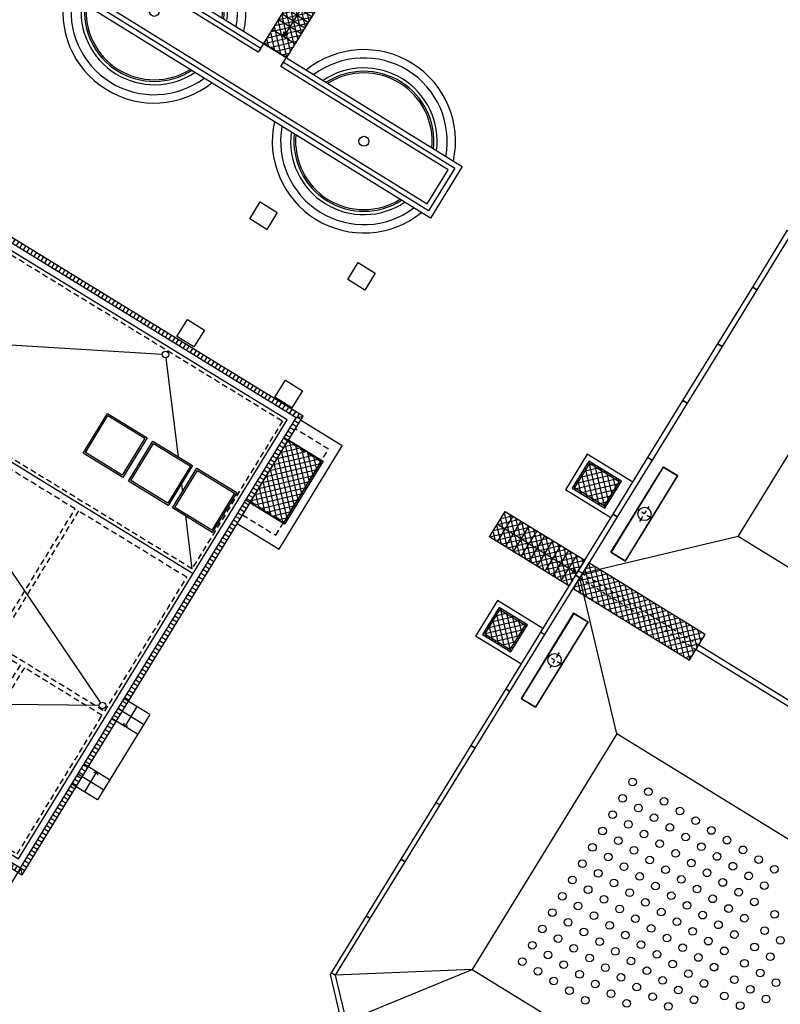
# Model space of a CAD drawing. Units: metres. Extents: x 363665 to 363769, y 4286015 to 4286121.
# Drawn here: x 363718 to 363741, y 4286045 to 4286075 of the extents above; entities that cross this region are included whole.
import ezdxf

# ---------------------------------------------------------------- set-up
doc = ezdxf.new("R2010")
doc.units = ezdxf.units.M
doc.header["$LTSCALE"] = 0.35
for name, pattern in [('DASHDOT', [1, 0.5, -0.25, 0, -0.25]), ('TRAZOS', [0.75, 0.5, -0.25]), ('TRAZOS2', [0.375, 0.25, -0.125])]:
    doc.linetypes.add(name, pattern=pattern)
for name, color, linetype in [('00 ELEMENTOS', 1, 'Continuous'), ('COTAS', 6, 'Continuous'), ('OC_01_D', 4, 'DASHDOT')]:
    doc.layers.add(name, color=color, linetype=linetype)

# ---------------------------------------------------------------- blocks, each defined once
blk = doc.blocks.new('Espesadores')
at = {"layer": '00 ELEMENTOS', "lineweight": -2}
h = blk.add_hatch(dxfattribs=at)
h.set_pattern_fill('ANSI37', color=252, scale=1.2, style=0)
h.set_pattern_definition([(45, (-28.33134065011683, 6.440989778718102), (-0.1060660171779821, 0.1060660171779821), []), (135, (-28.33134065011683, 6.440989778718102), (-0.1060660171779821, -0.1060660171779821), [])])
h.paths.add_polyline_path([(3.299999999729195, 0.9100000068020027), (3.300000000893348, 4.110000007453928), (4.100000000707084, 4.11000000791959), (4.100000002104068, 0.9100000077333252)])
at = {"color": 0}
for p, q in [((-2.300000000465662, 0.5000000004656684), (-2.300000000465662, -0.4999999995343316)), ((-2.300000000465662, 0.5000000004656684), (-1.300000000465662, 0.5000000004656684)), ((-1.950000000465668, 0.1000000004656698), (-1.950000000465668, 0.5000000004656684)), ((-1.900000000465671, 0.1000000004656698), (-1.900000000465671, 0.5000000004656684)), ((-1.700000000465668, 0.1000000004656698), (-1.700000000465668, 0.5000000004656684)), ((-1.650000000465671, 0.1000000004656698), (-1.650000000465671, 0.5000000004656684)), ((-1.300000000465662, 0.5000000004656684), (-1.300000000465662, -0.4999999995343316)), ((-1.300000000465662, 0.5000000004656684), (-1.100000000465673, 0.5000000004656684)), ((-1.100000000465673, 0.5000000004656684), (-1.100000000465673, -0.4999999995343316)), ((-2.800000000465662, 0.2500000004656613), (-2.800000000465662, -0.2499999995343387)), ((-2.800000000465662, 0.2500000004656613), (-2.300000000465662, 0.2500000004656613)), ((-2.700000000465668, 0.1000000004656627), (-2.700000000465668, 0.2500000004656613)), ((-2.700000000465668, 0.1000000004656627), (-2.400000000465671, 0.1000000004656627)), ((-2.700000000465668, 0.1000000004656627), (-2.700000000465668, -0.2499999995343387)), ((-2.650000000465671, 0.1000000004656627), (-2.650000000465671, 0.2500000004656613)), ((-2.450000000465668, 0.1000000004656627), (-2.450000000465668, 0.2500000004656613)), ((-2.400000000465671, 0.1000000004656627), (-2.400000000465671, 0.2500000004656613)), ((-2.400000000465671, 0.1000000004656627), (-2.400000000465656, -0.2499999995343387)), ((-2.300000000465662, 0.2500000004656613), (-2.300000000465662, -0.2499999995343387)), ((-1.950000000465668, 0.1000000004656698), (-1.650000000465671, 0.1000000004656698)), ((-1.950000000465668, 0.1000000004656698), (-1.950000000465668, -0.4999999995343316)), ((-1.650000000465671, 0.1000000004656698), (-1.650000000465671, -0.4999999995343316)), ((-2.800000000465662, -0.2499999995343387), (-2.300000000465662, -0.2499999995343387)), ((-2.700000000465668, -0.09999999953433303), (-2.400000000465656, -0.09999999953433303)), ((-2.650000000465671, -0.09999999953433303), (-2.650000000465671, -0.2499999995343387)), ((-2.450000000465668, -0.09999999953433303), (-2.450000000465668, -0.2499999995343387)), ((-1.950000000465668, -0.09999999953433303), (-1.650000000465671, -0.09999999953433303)), ((-1.900000000465671, -0.09999999953433303), (-1.900000000465671, -0.4999999995343316)), ((-1.700000000465668, -0.09999999953433303), (-1.700000000465668, -0.4999999995343316)), ((-2.300000000465662, -0.4999999995343316), (-1.300000000465662, -0.4999999995343316)), ((-1.300000000465662, -0.4999999995343316), (-1.100000000465673, -0.4999999995343316))]:
    blk.add_line(p, q, dxfattribs=at)
at = {"layer": '00 ELEMENTOS', "color": 0, "linetype": 'Continuous'}
for points in [[(3.299999999729195, 0.9100000068020027), (3.300000000893348, 4.110000007453928), (4.100000000707084, 4.11000000791959), (4.100000002104068, 0.9100000077333252)], [(-2.910000001071023, -0.909999999217689), (-2.910000000372531, 0.9100000006146729), (10.31000000052154, 0.9100000075995922), (10.3100000009872, -0.9099999996833503)]]:
    blk.add_lwpolyline(points, close=True, dxfattribs=at)
for points in [[(3.30000000135901, 4.11000000791959), (4.100000000939914, 4.11000000791959)], [(3.300000000194856, 3.960000007081399), (4.100000003501052, 3.960000007547061)], [(3.700000001033047, 4.110000008385251), (3.700000001964369, 1.410000007733325), (3.770710679850751, 1.53071068678386)], [(3.300000002057502, 3.760000006895135), (4.100000005363697, 3.760000007360796)], [(3.300000000194856, 3.560000007174532), (4.100000003501052, 3.560000007174532)], [(3.300000003920147, 3.360000007453928), (4.100000007226342, 3.36000000791959)], [(3.300000002057502, 3.160000007733325), (4.100000005130866, 3.160000007733325)], [(3.300000000427687, 2.960000007081399), (4.100000003268221, 2.960000007547061)], [(3.300000004385808, 2.760000006895135), (4.100000007459172, 2.760000007360796)], [(3.300000002523163, 2.560000007174532), (4.100000005363697, 2.560000007640193)], [(3.300000000194856, 2.360000007453928), (4.100000003501052, 2.36000000791959)], [(3.300000000660518, 2.160000008198987), (4.100000003733882, 2.160000008664648)], [(3.300000000427687, 1.960000008012722), (4.100000003733882, 1.960000008478383)], [(3.299999999729195, 1.760000007826457), (4.10000000303539, 1.760000008292119)], [(3.700000000567385, 1.410000008198987), (3.629289322681004, 1.530710686318199)], [(3.629289322681004, 1.530710686318199), (3.770710679850751, 1.53071068678386)], [(3.299999999263534, 1.410000007733325), (4.100000002104068, 1.410000007733325)], [(-2.750000000232831, 0.7500000013969839), (3.299999999813735, 0.7500000004656613), (3.300000000745058, 0.6000000010244548), (-2.600000000558794, 0.6000000005587935), (-2.600000000422977, 0.2500000004656613)], [(-2.600000000228949, -0.2499999995343387), (-2.600000000093132, -0.6000000000931323), (10.00000000139698, -0.6000000000931323), (10.00000000162981, 0.6000000010244548), (4.100000000093132, 0.6000000000931323), (4.100000000558794, 0.7500000004656613), (10.15000000060536, 0.7500000013969839), (10.15000000153668, -0.7499999995343387), (-2.750000000698492, -0.7500000004656613), (-2.75000000054327, -0.2499999995343387)], [(-2.750000000388052, 0.2500000004656613), (-2.750000000232831, 0.7500000013969839)]]:
    blk.add_lwpolyline(points, dxfattribs=at)
for centre in [(2.328306436538696e-10, 0), (7.399999998975545, 0)]:
    blk.add_circle(centre, 0.15, dxfattribs=at)
for centre, radius, start, end in [((0, 0), 2.75, 19.32396296697226, 160.6760370936191), ((7.399999998975545, 0), 2.75, 19.32396305336217, 160.6760370072292), ((0, 0), 2.5, 21.34605403371532, 158.6539460268762), ((7.399999998975545, 0), 2.5, 21.34605412999548, 158.6539459305959), ((4.656612873077393e-10, 4.656612873077393e-10), 2.2, 24.43347119929536, 155.566528861296), ((4.656612873077393e-10, 4.656612873077393e-10), 2.1, 25.67928870068561, 154.3207113599058), ((7.399999998975545, 0), 2.2, 24.43347132454364, 155.5665287360478), ((7.399999998975545, 0), 2.1, 25.67928883323873, 154.3207112273529), ((4.656612873077393e-10, 4.656612873077393e-10), 2.05, 26.35313857625006, 153.6468614843415), ((7.399999998975545, 0), 2.05, 26.35313871281784, 153.6468613477736), ((0, 0), 2.75, 199.3239628722146, 340.6760371237458), ((0, 0), 2.5, 201.346053931809, 338.6539460641513), ((4.656612873077393e-10, 4.656612873077393e-10), 2.2, 204.4334711127201, 335.5665288832403), ((4.656612873077393e-10, 4.656612873077393e-10), 2.1, 205.6792886109457, 334.3207113850148), ((4.656612873077393e-10, 4.656612873077393e-10), 2.05, 206.3531384847709, 333.6468615111897), ((7.399999998975545, 0), 2.75, 199.3239628779739, 340.6760371179864), ((7.399999998975545, 0), 2.5, 201.3460539382278, 338.6539460577326), ((7.399999998975545, 0), 2.2, 204.4334711068614, 335.5665288890989), ((7.399999998975545, 0), 2.1, 205.6792886047455, 334.320711391215), ((7.399999998975545, 0), 2.05, 206.3531384783828, 333.6468615175775)]:
    blk.add_arc(centre, radius, start, end, dxfattribs=at)
at = {"layer": 'COTAS', "color": 0}
for centre, radius in [((-2.552675838459542, -0.0003557671077167868), 0.055), ((-2.599797181327364, 0.04797464822603459), 0.004500000000000001), ((-2.504345423125788, 0.04676557576010509), 0.004500000000000001), ((-1.800000000465673, 4.656683927350969e-10), 0.055), ((-1.847121343333495, 0.04833041579941977), 0.004500000000000001), ((-1.751669585131918, 0.04712134333349027), 0.004500000000000001), ((-2.601006253793294, -0.04747710997553867), 0.004500000000000001), ((-2.505554495591717, -0.04868618244146816), 0.004500000000000001), ((-1.848330415799424, -0.04712134240215349), 0.004500000000000001), ((-1.752878657597847, -0.04833041486808298), 0.004500000000000001)]:
    blk.add_circle(centre, radius, dxfattribs=at)
blk = doc.blocks.new('Tolva de Fangos')
at = {"layer": '00 ELEMENTOS', "linetype": 'Continuous'}
for points in [[(-0.1999999999534339, 0.1000000010244548), (0.3999999996740371, 0.1000000010244548), (0.3999999996740371, -0.4999999995343387), (-0.1999999999534339, -0.4999999986030161)], [(3.259999999543652, 0.1000000010244548), (3.859999999636784, 0.1000000014901161), (3.860000000102445, -0.4999999986030161), (3.260000000009313, -0.4999999976716936)], [(-0.1999999983236194, -4.049999998416752), (0.4000000017695129, -4.049999998416752), (0.4000000020023435, -4.6499999971129), (-0.1999999973922968, -4.649999996181577)], [(3.260000001871958, -4.04999999795109), (3.860000001965091, -4.049999997485429), (3.860000001965091, -4.649999996647239), (3.26000000257045, -4.649999995250255)]]:
    blk.add_lwpolyline(points, close=True, dxfattribs=at)
blk = doc.blocks.new('Placa 2.00')
at = {"color": 0}
blk.add_lwpolyline([(0, 0), (2, 0), (2, -0.1500000000232831), (0, -0.1500000000232831)], close=True, dxfattribs=at)
blk = doc.blocks.new('Placa Esquina')
at = {"color": 0}
blk.add_lwpolyline([(0.5, -0.5), (-0.5, 0.5), (-0.5, 0.6500000000000004), (-0.4378679656440454, 0.6500000000000004), (0.6500000000000057, -0.4378679656440436), (0.6500000000000057, -0.5), (0.5, -0.5)], dxfattribs=at)
blk = doc.blocks.new('Reactor Biologico')
at = {"layer": '00 ELEMENTOS', "lineweight": -2}
h = blk.add_hatch(dxfattribs=at)
h.set_pattern_fill('ANSI37', color=252, scale=1.199999999999999, angle=-148.4100101918195, style=0)
h.set_pattern_definition([(225.0000000291016, (143.9197840036359, 3.243003598880023), (0.1060660172318552, -0.1060660171241092), []), (315.0000000291017, (143.9197840036359, 3.243003598880023), (0.1060660171241092, 0.1060660172318552), [])])
h.paths.add_polyline_path([(28.60000000242144, -2.075000002980232), (28.60000000265427, -3.025000002700835), (29.75000000325963, -3.025000002235174), (29.75000000162981, -2.075000001117587)])
h.paths.add_polyline_path([(28.74999999930151, 3.075000002980232), (28.75000000069849, 2.125000001396984), (29.75, 2.125000002328306), (29.74999999837019, 3.075000004377216)])
h = blk.add_hatch(dxfattribs=at)
h.set_pattern_fill('ANSI37', color=252, scale=1.199999999999999, angle=-148.4100101918195, style=0)
h.set_pattern_definition([(225.4296299763914, (80.48922464880161, -36.80338153708726), (0.1068583593971409, -0.1052677112269068), []), (315.4296299763914, (80.48922464880161, -36.80338153708726), (0.1052677112269068, 0.1068583593971409), [])])
h.paths.add_polyline_path([(28.14999999850988, 0.4749999991618097), (24.04999999888241, 0.4749999968335032), (24.04999999934807, -0.4250000035390258), (28.14999999874271, -0.4250000012107193)])
h = blk.add_hatch(dxfattribs=at)
h.set_pattern_fill('ANSI37', color=252, scale=1.199999999999999, style=0)
h.set_pattern_definition([(45.00000000000001, (-363901.8583282647, -4286033.273249649), (-0.1060660171779821, 0.1060660171779821), []), (135, (-363901.8583282647, -4286033.273249649), (-0.1060660171779821, -0.106066017177982), [])])
h.paths.add_polyline_path([(28.29999999841675, 0.474999999627471), (31.09999999823049, 0.4750000000931323), (31.09999999823049, -0.4250000002793968), (28.29999999934807, -0.4250000007450581)])
at = {"color": 252}
for points in [[(27.14999999781139, 15.09999998658895), (24.74999999720603, 11.79999998630956), (28.14999999781139, 14.09999998705462)], [(24.74999999743886, 3.500000002328306), (28.14999999944121, 0.1000000010244548)], [(24.74999999767169, -3.450000001583248), (28.14999999897555, -0.05000000214204192)]]:
    blk.add_lwpolyline(points, dxfattribs=at)
for points in [[(24.74999999720603, 11.79999998630956), (3.550000002607703, 11.79999998444691), (3.550000000977889, 3.500000001862645), (24.74999999743886, 3.500000002328306)], [(24.74999999860302, -11.74999998835847), (3.550000002142042, -11.74999998928979), (3.550000001210719, -3.450000002514571), (24.74999999767169, -3.450000001583248)]]:
    blk.add_lwpolyline(points, close=True, dxfattribs=at)
at = {"color": 0}
for points in [[(28.29999999841675, 3.225000003818423), (29.89999999944121, 3.225000001955777)], [(29.89999999874271, 1.975000003818423), (29.89999999944121, 3.225000001955777)], [(28.2999999995809, 1.975000003818423), (29.89999999850988, 1.975000003818423)], [(0, 0.1000000010244548), (0, -0.05000000214204192), (24.04999999981374, -0.05000000214204192)], [(24.04999999911524, 0.1000000005587935), (0, 0.1000000010244548)], [(28.14999999920838, -0.05000000214204192), (28.29999999911524, -0.05000000167638063), (28.29999999818392, 0.1000000005587935), (28.14999999850988, 0.1000000005587935)], [(28.30000000051223, -1.925000002607703), (29.90000000153668, -1.925000001210719)], [(29.90000000107102, -3.175000002142042), (29.90000000153668, -1.925000001210719)], [(28.30000000214204, -3.175000002142042), (29.90000000107102, -3.175000002142042)]]:
    blk.add_lwpolyline(points, dxfattribs=at)
for points in [[(28.74999999930151, 3.075000002980232), (28.75000000069849, 2.125000001396984), (29.75, 2.125000002328306), (29.74999999837019, 3.075000004377216)], [(28.79999999981374, 3.025000002700835), (28.79999999934807, 2.175000003073364), (29.69999999878928, 2.175000002607703), (29.69999999948777, 3.025000005029142)], [(28.60000000242144, -2.075000002980232), (28.60000000265427, -3.025000002700835), (29.75000000325963, -3.025000002235174), (29.75000000162981, -2.075000001117587)], [(28.650000002468, -2.125000003259629), (28.65000000456348, -2.975000004749745), (29.70000000088476, -2.975000001955777), (29.70000000111759, -2.125000001396984)]]:
    blk.add_lwpolyline(points, close=True, dxfattribs=at)
at = {"color": 0, "linetype": 'TRAZOS2'}
for points in [[(28.14999999850988, 0.1000000005587935), (24.04999999911524, 0.1000000005587935)], [(24.04999999981374, -0.05000000214204192), (28.14999999920838, -0.05000000214204192)]]:
    blk.add_lwpolyline(points, dxfattribs=at)
at = {"color": 9}
for centre in [(21.37020664988086, 10.81226487411186), (21.92516539385542, 10.81226487318054), (22.48012413806282, 10.81226487457752), (23.03508288157173, 10.81226487504318), (23.59004162554629, 10.81226487504318), (20.26028915937059, 10.23730761744082), (20.81524790404364, 10.23730761837214), (21.37020664894953, 10.23730761744082), (21.92516539199278, 10.23730761790648), (22.48012413782999, 10.23730761790648), (23.03508288227022, 10.23730761604384), (23.59004162624478, 10.23730761697516), (19.15037167258561, 9.662350358907133), (19.705330416793, 9.662350357044488), (20.26028916053474, 9.66235035797581), (20.81524790474214, 9.662350359372795), (21.37020664894953, 9.662350360304117), (21.92516539338976, 9.662350357044488), (22.48012413736433, 9.66235035797581), (23.03508288180456, 9.662350360769778), (23.59004162624478, 9.662350358907133), (18.59541292767972, 9.087393102701753), (19.15037167305127, 9.087393099907786), (19.705330416793, 9.087393100839108), (20.26028916123323, 9.087393099442124), (20.81524790544063, 9.087393099907786), (21.37020664918236, 9.087393100839108), (21.92516539315693, 9.08739310177043), (22.48012413689867, 9.087393102701753), (23.03508288133889, 9.087393100839108), (23.5900416248478, 9.08739310177043), (17.32550733326934, 8.51243584556505), (17.88046607770957, 8.512435843702406), (18.59541292814538, 8.512435844168067), (19.15037167165428, 8.512435846030712), (19.7053304174915, 8.512435842771083), (20.26028916146606, 8.512435842771083), (20.81524790404364, 8.512435844633728), (21.37020664918236, 8.51243584183976), (21.92516539338976, 8.512435842771083), (22.48012413736433, 8.512435843702406), (23.03508288157173, 8.512435844633728), (23.59004162531346, 8.51243584556505), (16.77054858813062, 7.937478587497026), (17.32550733210519, 7.937478587497026), (17.88046607747674, 7.937478585168719), (18.59541292767972, 7.937478587962687), (19.15037167165428, 7.937478587962687), (19.70533041586168, 7.937478587497026), (20.26028915983625, 7.937478587497026), (20.81524790381081, 7.937478587497026), (21.37020664801821, 7.937478586565703), (21.92516539338976, 7.937478587497026), (22.48012413759716, 7.937478585634381), (23.03508288157173, 7.937478586565703), (23.59004162554629, 7.937478587497026), (16.77054858859628, 7.362521329429001), (17.32550733210519, 7.362521330360323), (17.88046607654542, 7.362521330360323), (18.59541292814538, 7.362521330360323), (19.15037167211995, 7.362521328497678), (19.70533041632734, 7.362521330825984), (20.26028916006908, 7.362521330360323), (20.81524790404364, 7.362521330360323), (21.37020664825104, 7.362521329429001), (21.92516539338976, 7.362521328032017), (22.48012413782999, 7.362521329429001), (23.03508288157173, 7.362521330360323), (23.59004162577912, 7.362521328497678), (17.32550733257085, 6.787564071360976), (17.88046607677825, 6.787564070895314), (18.59541292814538, 6.787564072292298), (19.15037167258561, 6.787564070429653), (19.70533041656017, 6.787564071360976), (20.26028916053474, 6.787564071360976), (20.81524790450931, 6.787564070429653), (21.37020664848387, 6.787564071360976), (21.92516539338976, 6.787564072757959), (22.48012413643301, 6.787564071360976), (23.03508288040757, 6.787564069963992), (23.59004162461497, 6.787564072757959), (17.32550733303651, 6.21260681329295), (17.88046607701108, 6.212606814224273), (18.59541292698123, 6.212606815155596), (19.15037167258561, 6.212606811430305), (19.705330416793, 6.212606812361628), (20.26028916076757, 6.21260681329295), (20.81524790450931, 6.212606814224273), (21.37020664848387, 6.212606813758612), (21.92516539269127, 6.21260681329295), (22.48012413643301, 6.212606814689934), (23.0350828806404, 6.212606815155596), (23.59004162461497, 6.212606813758612), (17.88046607701108, 5.637649554759264), (18.59541292721406, 5.63764955708757), (19.15037167235278, 5.637649556621909), (19.70533041656017, 5.63764955708757), (20.26028916076757, 5.637649554759264), (20.81524790474214, 5.637649554759264), (21.3702066487167, 5.637649554759264), (21.92516539245844, 5.637649556621909), (22.48012413666584, 5.637649554759264), (23.03508288087323, 5.637649555690587), (23.5900416248478, 5.63764955708757), (18.59541292744689, 5.062692299950868), (19.15037167165428, 5.062692299950868), (19.70533041562885, 5.062692299950868), (20.26028915960342, 5.062692299950868), (20.81524790334515, 5.062692299485207), (21.37020664894953, 5.062692297622561), (21.9251653929241, 5.062692298553884), (22.48012413689867, 5.062692299950868), (23.03508288087323, 5.062692299485207), (23.5900416248478, 5.062692298553884), (18.59541292744689, 4.487735042814165), (19.15037167165428, 4.487735042814165), (19.70533041562885, 4.487735042814165), (20.26028915960342, 4.487735042814165), (20.81524790357798, 4.487735042814165), (21.37020664755255, 4.487735042814165), (21.92516539175995, 4.487735042814165), (22.48012413573451, 4.487735041882843), (23.03508287994191, 4.487735041417181), (23.5900416248478, 4.487735042348504)]:
    blk.add_circle(centre, 0.114991451502675, dxfattribs=at)
at = {"layer": '00 ELEMENTOS', "color": 0, "linetype": 'Continuous'}
for points in [[(28.14999999850988, 0.4749999991618097), (24.04999999888241, 0.4749999968335032), (24.04999999934807, -0.4250000035390258), (28.14999999874271, -0.4250000012107193)], [(28.29999999841675, 0.474999999627471), (31.09999999823049, 0.4750000000931323), (31.09999999823049, -0.4250000002793968), (28.29999999934807, -0.4250000007450581)]]:
    blk.add_lwpolyline(points, close=True, dxfattribs=at)
for points in [[(28.5799999977462, 0.4749999986961484), (28.5799999977462, -0.4250000012107193)], [(28.85999999777414, 0.4749999991618097), (28.85999999847263, -0.4250000012107193)], [(29.13999999780208, 0.4749999986961484), (29.13999999826774, -0.4250000016763806)], [(29.41999999806285, 0.4749999991618097), (29.41999999829568, -0.4250000012107193)], [(29.69999999785796, 0.4749999991618097), (29.69999999855645, -0.4250000021420419)], [(29.97999999811873, 0.474999999627471), (29.9799999978859, -0.4250000007450581)], [(30.25999999791384, 0.474999999627471), (30.25999999884516, -0.4250000002793968)], [(30.53999999794178, 0.474999999627471), (30.53999999794178, -0.4250000002793968)], [(30.81999999820255, 0.4750000000931323), (30.81999999843538, -0.4250000002793968)], [(28.3000000002794, 0.02500000037252903), (28.42071067797951, 0.09571067802608013)], [(31.09999999776483, 0.0249999868683517), (28.2999999995809, 0.02499999990686774), (28.42071067821234, -0.04571067914366722)], [(28.42071067797951, 0.09571067802608013), (28.42071067821234, -0.04571067914366722)]]:
    blk.add_lwpolyline(points, dxfattribs=at)
at = {"layer": 'COTAS', "color": 0}
for p, q in [((27.24499999731779, 1.095000001601875), (27.24499999824911, 4.1000000028871)), ((27.75499999849126, 4.105000002775341), (27.24999999976717, 4.105000003241003)), ((27.24999999860302, 1.100000001955777), (27.24999999883585, 4.100000000093132)), ((27.74999999743886, 4.100000003818423), (27.24999999883585, 4.100000000093132)), ((27.25299999909475, 1.102999999653548), (27.25299999816343, 4.097000003792346)), ((27.74699999811128, 4.097000003326684), (27.25299999816343, 4.097000003792346)), ((27.74699999811128, 1.103000002447516), (27.74699999811128, 4.097000003326684)), ((27.74999999837019, 1.100000001955777), (27.74999999743886, 4.100000003818423)), ((27.75499999825843, 1.095000000670552), (27.75499999849126, 4.105000002775341)), ((27.75499999825843, 1.095000000670552), (27.24499999731779, 1.095000001601875)), ((27.74999999837019, 1.100000001955777), (27.24999999860302, 1.100000001955777)), ((27.74699999811128, 1.103000002447516), (27.25299999909475, 1.102999999653548)), ((27.75499999895692, -1.045000003185123), (27.24499999918044, -1.04500000551343)), ((27.24499999918044, -1.04500000551343), (27.24499999894761, -4.050000001676381)), ((27.74999999767169, -1.050000002607703), (27.24999999813735, -1.050000002142042)), ((27.24999999813735, -1.050000002142042), (27.24999999860302, -4.050000003073364)), ((27.74699999857694, -1.05300000263378), (27.25299999862909, -1.053000003565103)), ((27.25299999862909, -1.053000003565103), (27.25299999816343, -4.047000003512949)), ((27.74699999857694, -1.05300000263378), (27.74699999927543, -4.047000003047287)), ((27.74999999767169, -1.050000002607703), (27.74999999813735, -4.050000002142042)), ((27.75499999895692, -1.045000003185123), (27.75499999755993, -4.055000003892928)), ((27.74999999813735, -4.050000002142042), (27.24999999860302, -4.050000003073364)), ((27.75499999755993, -4.055000003892928), (27.24999999953434, -4.055000002030283)), ((27.74699999927543, -4.047000003047287), (27.25299999816343, -4.047000003512949))]:
    blk.add_line(p, q, dxfattribs=at)
for centre in [(27.49999999883585, 2.599999999627471), (27.49999999883585, -2.550000004470348)]:
    blk.add_circle(centre, 0.1999999999999998, dxfattribs=at)
at = {"layer": 'OC_01_D', "color": 0}
for p, q in [((27.49999999930151, 2.333333333488554), (27.49999999930151, 2.86666666995734)), ((27.23333333199844, 2.600000001024455), (27.76666666497476, 2.600000001955777)), ((27.49999999906868, -2.283333336468786), (27.49999999790452, -2.81666666874662)), ((27.23333333129995, -2.550000002142042), (27.76666666497476, -2.550000002142042))]:
    blk.add_line(p, q, dxfattribs=at)
at = {"color": 0}
for name, p, xscale, rotation in [('Placa Esquina', (27.64999999850988, 14.59999998426065), -1, 270), ('Placa 2.00', (28.29999999492429, 12.10000000009313), -1.000000000000001, 270.0000000246118), ('Placa 2.00', (28.29999999608845, 10.10000000009313), -1.000000000000001, 270.0000000246118), ('Placa 2.00', (28.29999999562278, 8.100000000093132), -1.000000000000001, 270.0000000246118), ('Placa 2.00', (28.29999999655411, 6.100000001955777), -1.000000000000001, 270.0000000246118), ('Placa 2.00', (28.29999999678694, 4.099999998696148), -1.000000000000001, 270.0000000246118), ('Placa 2.00', (28.29999999864958, 2.09999999916181), -1.000000000000001, 270.0000000246118), ('Placa 2.00', (28.29999999818392, 0.1000000005587935), -1.000000000000001, 270.0000000246118)]:
    blk.add_blockref(name, p, dxfattribs=dict(at, xscale=xscale, rotation=rotation))
at = {"color": 0, "rotation": 270}
for p in [(28.29999999911524, -0.05000000167638063), (28.29999999864958, -2.050000002142042), (28.29999999981374, -4.050000002142042), (28.30000000051223, -6.050000002607703), (28.3000000002794, -8.050000002142042), (28.30000000144355, -10.05000000214204)]:
    blk.add_blockref('Placa 2.00', p, dxfattribs=at)
blk = doc.blocks.new('Edificio deshidratación y control')
h = blk.add_hatch()
h.set_pattern_fill('ANSI31', color=252, angle=45, style=0)
h.set_pattern_definition([(90, (-83.96674999967217, 38.97099999990314), (-0.1250000000000001, 0), [])])
h.paths.add_polyline_path([(10.66999999992549, -12.5), (5.949999999720603, -12.5), (5.949999999720603, -12.64999999990687), (10.81999999983236, -12.64999999990687)])
h.paths.add_polyline_path([(5.800000000279397, -14.27000000001863), (0, -14.2699999997858), (-0.1499999999068677, -14.42000000015832), (5.950000000186265, -14.41999999992549)])
h.paths.add_polyline_path([(8.257802198175341, -11.29999999981374), (5.800000000279397, -11.30000000004657), (5.950000000186265, -11.44999999995343), (8.305688374210149, -11.44999999995343)])
h.paths.add_polyline_path([(15.83999999985099, -9.409999999916181), (9.580000000074506, -9.40999999968335), (9.730000000447035, -9.559999999590218), (15.99000000022352, -9.559999999823049)])
h.paths.add_polyline_path([(9.890000000130385, 0.1500000001396984), (2.900000000372529, 0.1500000001396984), (2.900000000372529, 2.328306436538696e-10), (9.890000000130385, 2.328306436538696e-10)])
h.paths.add_polyline_path([(2.900000000372529, 0.1500000001396984), (-0.1499999999068677, 0.1499999999068677), (0, 0), (2.900000000372529, 2.328306436538696e-10)])
h.paths.add_polyline_path([(15.99000000022352, 0.150000000372529), (12.8899999987334, 0.150000000372529), (12.8899999987334, 0), (15.84000000031665, 4.656612873077393e-10)])
h.paths.add_polyline_path([(10.23999999975786, 0.150000000372529), (9.890000000130385, 0.1500000001396984), (9.890000000130385, 2.328306436538696e-10), (10.23999999975786, 4.656612873077393e-10)])
h.paths.add_polyline_path([(10.58999999891967, 0.150000000372529), (10.23999999975786, 0.150000000372529), (10.23999999975786, 4.656612873077393e-10), (10.58999999891967, 0)])
h.paths.add_polyline_path([(12.18999999854714, 0.1499999999068677), (10.58999999891967, 0.150000000372529), (10.58999999891967, 0), (12.18999999854714, 0)])
h.paths.add_polyline_path([(12.53999999910593, 0.1500000001396984), (12.18999999854714, 0.1499999999068677), (12.18999999854714, 0), (12.53999999910593, 4.656612873077393e-10)])
h.paths.add_polyline_path([(12.8899999987334, 0.150000000372529), (12.53999999910593, 0.1500000001396984), (12.53999999910593, 4.656612873077393e-10), (12.8899999987334, 0)])
h = blk.add_hatch()
h.set_pattern_fill('ANSI31', color=252, angle=135, style=0)
h.set_pattern_definition([(180, (-83.96674999967217, 38.97099999990314), (-2.081668171172169e-17, -0.125), [])])
h.paths.add_polyline_path([(10.66999999992549, -12.5), (10.81999999983236, -12.64999999990687), (10.82000000029802, -9.559999999823049), (10.66999999992549, -9.559999999823049)])
h.paths.add_polyline_path([(-0.1499999999068677, -14.42000000015832), (0, -14.2699999997858), (0, 0), (-0.1499999999068677, 0.1499999999068677)])
h.paths.add_polyline_path([(5.800000000279397, -14.27000000001863), (5.950000000186265, -14.41999999992549), (5.950000000186265, -11.44999999995343), (5.800000000279397, -11.30000000004657)])
h.paths.add_polyline_path([(9.579999999608845, -10.35999999986961), (9.729999999515712, -10.43740345374681), (9.730000000447035, -9.559999999590218), (9.580000000074506, -9.40999999968335)])
h.paths.add_polyline_path([(15.83999999985099, -9.409999999916181), (15.99000000022352, -9.559999999823049), (15.99000000022352, 0.150000000372529), (15.84000000031665, 4.656612873077393e-10)])
at = {"layer": '00 ELEMENTOS', "lineweight": -2}
h = blk.add_hatch(dxfattribs=at)
h.set_pattern_fill('ANSI37', color=252, scale=1.2, angle=89.78165666564051, style=0)
h.set_pattern_definition([(134.7816566656405, (-83.96674999967217, 38.97099999990314), (-0.106469443488618, -0.1056610505494999), []), (224.7816566656405, (-83.96674999967217, 38.97099999990314), (0.1056610505494999, -0.106469443488618), [])])
h.paths.add_polyline_path([(0.6899999994784594, 0.1499999999068677), (0.6900000004097819, 1.37000000057742), (2.910000001080334, 1.370000001275912), (2.910000000149012, 0.1499999999068677)])
at = {"color": 1, "linetype": 'TRAZOS'}
for p, q in [((0.74000000115484, 1.320000000298023), (0.7400000002235174, 0.1500000001396984)), ((2.86000000173226, 0.1499999999068677), (2.860000000800937, 1.320000000298023))]:
    blk.add_line(p, q, dxfattribs=at)
at = {"color": 1}
for points in [[(3.630000000353903, 0.1500000001396984), (3.629999999888241, 1.620000000111759), (-4.656612873077393e-10, 1.620000000111759), (0, 0.150000000372529)], [(9.889999999664724, 0.4500000001862645), (10.589999998454, 0.4500000001862645)], [(10.589999998454, 0.4500000001862645), (10.51928932080045, 0.5207106785383075)], [(10.589999998454, 0.4500000001862645), (10.51928932126611, 0.3792893225327134)], [(12.18999999854714, 0.4500000001862645), (12.26071067666635, 0.5207106787711382)], [(12.88999999733642, 0.4500000001862645), (12.18999999854714, 0.4500000001862645)], [(12.18999999854714, 0.4500000001862645), (12.26071067620069, 0.3792893218342215)], [(0, 0), (-0.1499999999068677, 0.1499999999068677)], [(15.84000000031665, 4.656612873077393e-10), (16.86000000080094, 4.656612873077393e-10), (16.85999999986961, -10.35999999986961), (10.81999999983236, -10.35999999963678)], [(15.84000000031665, 4.656612873077393e-10), (15.99000000022352, 0.150000000372529)], [(9.730000000447035, -9.559999999590218), (9.580000000074506, -9.40999999968335)], [(15.83999999985099, -9.409999999916181), (15.99000000022352, -9.559999999823049)], [(10.66999999992549, -9.559999999823049), (10.66999999992549, -12.5), (5.949999999720603, -12.5)], [(10.82000000029802, -9.559999999823049), (10.81999999983236, -12.64999999990687), (5.949999999720603, -12.64999999990687)], [(10.47000000020489, -9.559999999590218), (10.46999999973923, -12.3000000002794), (5.950000000186265, -12.29999999981374)], [(9.729999999515712, -10.43740345374681), (9.579999999608845, -10.35999999986961)], [(5.950000000186265, -11.44999999995343), (5.800000000279397, -11.30000000004657)], [(8.305688374210149, -11.44999999995343), (8.257802198175341, -11.29999999981374)], [(10.66999999992549, -12.5), (10.81999999983236, -12.64999999990687)], [(0, -14.2699999997858), (-0.1499999999068677, -14.42000000015832)], [(5.800000000279397, -14.27000000001863), (5.950000000186265, -14.41999999992549)]]:
    blk.add_lwpolyline(points, dxfattribs=at)
at = {"color": 1, "linetype": 'TRAZOS'}
blk.add_lwpolyline([(3.329999999608845, 0.1500000001396984), (3.330000000074506, 1.319999999832362), (0.3000000002793968, 1.320000000298023), (0.3000000002793968, 0.150000000372529)], dxfattribs=at)
at = {"color": 1}
blk.add_lwpolyline([(-0.1499999999068677, 0.1499999999068677), (-0.1499999999068677, -14.42000000015832), (5.950000000186265, -14.41999999992549), (5.950000000186265, -11.44999999995343), (8.305688374210149, -11.44999999995343), (9.729999999515712, -10.43740345374681), (9.730000000447035, -9.559999999590218), (15.99000000022352, -9.559999999823049), (15.99000000022352, 0.150000000372529)], close=True, dxfattribs=at)
at = {"color": 3}
for points in [[(0, 0), (0, -14.2699999997858), (5.800000000279397, -14.27000000001863), (5.800000000279397, -11.30000000004657), (8.257802198175341, -11.29999999981374), (9.579999999608845, -10.35999999986961), (9.580000000074506, -9.40999999968335), (15.83999999985099, -9.409999999916181), (15.84000000031665, 4.656612873077393e-10)], [(0.2000000001862645, -0.1999999997206032), (0.2000000006519258, -14.06999999983236), (5.600000000093132, -14.06999999983236), (5.600000000093132, -11.10000000032596), (8.19395396253094, -11.09999999962747), (9.37999999942258, -10.25679539493285), (9.379999999888241, -9.209999999962747), (15.64000000059605, -9.209999999729916), (15.63999999966472, -0.2000000001862645)]]:
    blk.add_lwpolyline(points, close=True, dxfattribs=at)
at = {"color": 252, "linetype": 'TRAZOS'}
for points in [[(0.3000000002793968, -0.2999999998137355), (5.5, -0.3000000000465661), (5.500000000465661, -13.96999999973923), (0.2999999998137355, -13.9699999995064)], [(5.800000000279397, -0.3000000000465661), (5.800000000279397, -4.109999999869615), (10.51000000024214, -4.109999999403954), (10.50999999977648, -0.3000000002793968)], [(10.65999999968335, -0.2999999998137355), (10.66000000014901, -3.039999999804422), (15.54000000003725, -3.039999999571592), (15.54000000003725, -0.2999999998137355)], [(10.66000000014901, -3.18999999971129), (12.00999999931082, -3.189999999944121), (12.01000000024214, -4.579999999841675), (10.66000000014901, -4.580000000074506)], [(12.11000000033528, -3.189999999478459), (13.46000000042841, -3.18999999971129), (13.45999999996275, -4.580000000074506), (12.11000000033528, -4.579999999608845)], [(13.59000000031665, -4.580000000074506), (15.54000000003725, -4.579999999841675), (15.54000000003725, -3.189999999944121), (13.59000000031665, -3.18999999971129)], [(5.800000000279397, -4.229999999748543), (5.799999999813735, -11.00000000023283), (8.162029845174402, -10.99999999953434), (9.28000000026077, -10.20519309258088), (9.28000000026077, -9.109999999403954), (10.68999999994412, -9.109999999636784), (10.68999999994412, -4.829999999608845), (10.51000000070781, -4.829999999376014), (10.51000000024214, -4.229999999981374)], [(10.83999999985099, -4.729999999748543), (10.84000000031665, -9.109999999869615), (15.54000000003725, -9.109999999636784), (15.54000000003725, -4.729999999748543)]]:
    blk.add_lwpolyline(points, close=True, dxfattribs=at)
at = {"color": 1}
for points in [[(5.799999999813735, -14.0199999997858), (6.000000000465661, -14.02000000001863, 0.4142135623731025), (6.450000000186265, -13.56999999959953), (6.449999999720603, -12.64999999990687)], [(5.799999999813735, -13.86999999987893), (5.999999999534339, -13.8699999996461, 0.414213562373095), (6.300000000279397, -13.57000000006519), (6.299999999813735, -12.6500000001397)]]:
    blk.add_lwpolyline(points, format="xyb", dxfattribs=at)
at = {"layer": '00 ELEMENTOS', "linetype": 'Continuous'}
for points in [[(0.6899999994784594, 0.1499999999068677), (0.6900000004097819, 1.37000000057742), (2.910000001080334, 1.370000001275912), (2.910000000149012, 0.1499999999068677)], [(4.249999999534339, -1.750000000698492), (2.84999999916181, -1.750000000465661), (2.84999999916181, -0.3500000000931323), (4.249999999534339, -0.3500000003259629)], [(4.199999999720603, -1.700000000419095), (2.899999998975545, -1.700000000651926), (2.899999999441206, -0.400000000372529), (4.200000000186265, -0.400000000372529)], [(4.25, -3.300000000279397), (2.849999999627471, -3.300000000046566), (2.849999999627471, -1.900000000372529), (4.249999999534339, -1.90000000060536)], [(4.200000000651926, -3.250000000465661), (2.899999999906868, -3.250000000232831), (2.90000000083819, -1.949999999953434), (4.200000001117587, -1.949999999953434)], [(4.25, -4.899999999906868), (2.850000000093132, -4.899999999441206), (2.850000000093132, -3.499999999767169), (4.250000000465661, -3.5)], [(4.200000000186265, -4.850000000093132), (2.899999999441206, -4.849999999860302), (2.899999999906868, -3.549999999580905), (4.200000000651926, -3.549999999580905)]]:
    blk.add_lwpolyline(points, close=True, dxfattribs=at)
for points in [[(9.889999999664724, 0.8999999999068677), (9.890000000130385, 2.328306436538696e-10)], [(9.889999998733401, 0.8999999996740371), (12.88999999780208, 0.9000000008381903)], [(10.23999999929219, 0.900000000372529), (10.23999999975786, 6.984919309616089e-10)], [(10.589999998454, 0.8999999999068677), (10.589999998454, 2.328306436538696e-10)], [(12.18999999947846, 0.9000000017695129), (12.18999999947846, 9.313225746154785e-10)], [(12.53999999910593, 0.9000000013038516), (12.53999999864027, 6.984919309616089e-10)], [(12.8899999987334, 0.9000000008381903), (12.8899999987334, 4.656612873077393e-10)], [(4.25, -1.296447268920019), (5.5, -0.3000000000465661)], [(5.600000000093132, -11.10000000032596), (10.36330464668572, -0.5390967710409313)], [(10.45571281667799, -0.5337826069444418), (15.64000000059605, -9.209999999497086)], [(3.492869202978909, -1.900000000372529), (3.681037715170532, -1.750000000465661)], [(0.5106116044335067, -4.277329952223226), (2.849999999627471, -2.41246821032837)], [(5.600000000093132, -14.06999999983236), (0.4793202178552747, -4.427981652086601)]]:
    blk.add_lwpolyline(points, dxfattribs=at)
for centre in [(10.40441932622343, -0.4479398566763848), (0.4324164288118482, -4.339663847349584)]:
    blk.add_circle(centre, 0.1, dxfattribs=at)

msp = doc.modelspace()

# ---------------------------------------------------------------- linework, layer by layer
at = {"layer": '00 ELEMENTOS', "linetype": 'Continuous'}
for points in [[(363725.6118303255, 4286073.937412733), (363725.6961022949, 4286074.073420955)], [(363726.2918714206, 4286073.516052898), (363726.3761433896, 4286073.65206112)], [(363714.2813540697, 4286063.870438945), (363723.5760195051, 4286058.176653346)], [(363722.2730646203, 4286053.943875469), (363721.505615181, 4286054.414004555)], [(363722.2730646207, 4286053.943875469), (363720.7059676687, 4286051.385710671)], [(363722.0902366427, 4286053.645422909), (363721.3227872034, 4286054.115551995)], [(363721.9074086648, 4286053.34697035), (363721.1399592254, 4286053.817099435)], [(363721.0716236241, 4286051.982615789), (363720.3041741838, 4286052.452744876)], [(363720.8887956464, 4286051.68416323), (363720.1213462062, 4286052.154292316)], [(363720.7059676687, 4286051.38571067), (363719.9385182284, 4286051.855839756)]]:
    msp.add_lwpolyline(points, dxfattribs=at)

# ---------------------------------------------------------------- block references
at = {"layer": '00 ELEMENTOS', "rotation": 328.2172568441682}
msp.add_blockref('Espesadores', (363722.4116359681, 4286075.037983526), dxfattribs=at)
at = {"layer": '00 ELEMENTOS', "linetype": 'Continuous', "rotation": 328.2172568441682}
msp.add_blockref('Tolva de Fangos', (363725.70741908, 4286069.131581958), dxfattribs=at)

# ---------------------------------------------------------------- next in the draw order: block references
at = {"color": 1, "rotation": 148.4100101918195}
msp.add_blockref('Reactor Biologico', (363759.2123055009, 4286043.380968331), dxfattribs=at)

# ---------------------------------------------------------------- next in the draw order: linework, layer by layer
at = {"layer": '00 ELEMENTOS', "linetype": 'Continuous'}
for points in [[(363726.306155517, 4286062.250516054), (363727.4743841078, 4286061.534875112), (363726.3251796755, 4286059.658887592), (363725.1569510846, 4286060.374528535)], [(363727.431748028, 4286061.560993394), (363726.2825435958, 4286059.685005874)]]:
    msp.add_lwpolyline(points, dxfattribs=at)

# ---------------------------------------------------------------- next in the draw order: block references
at = {"rotation": 238.5089311034114}
msp.add_blockref('Edificio deshidratación y control', (363726.671811472, 4286062.847421174), dxfattribs=at)

doc.saveas('drawing.dxf')
